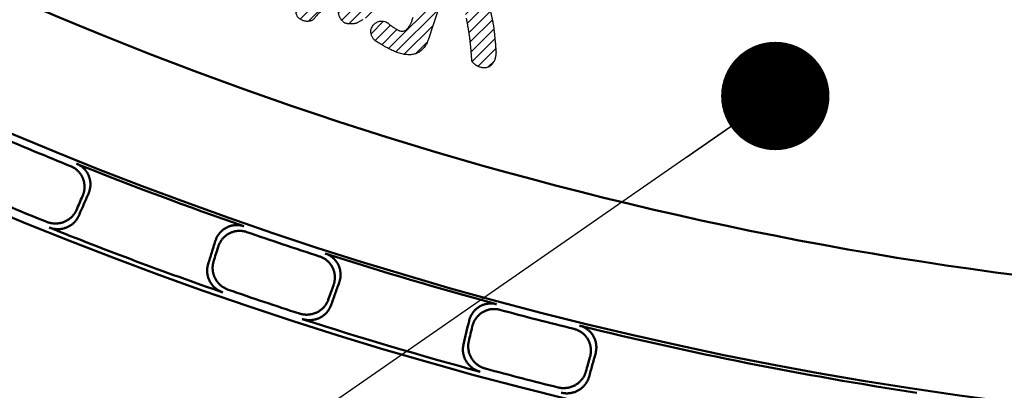
# Model space of a CAD drawing. Units: millimetres. Extents: x 0 to 420, y 0 to 297.
# Drawn here: x 150 to 159, y 134 to 138 of the extents above; entities that cross this region are included whole.
import ezdxf

# ---------------------------------------------------------------- set-up
doc = ezdxf.new("R2010")
doc.units = ezdxf.units.MM
doc.header["$LTSCALE"] = 0.18189
doc.layers.add('NoLayerName_001', color=7, linetype='Continuous')
doc.styles.get("Standard").update_dxf_attribs({"font": 'txt', "bigfont": 'extfont2'})
doc.dimstyles.get("Standard").update_dxf_attribs({"dimtxt": 2.5, "dimasz": 2.5, "dimexe": 1.25, "dimexo": 0.625, "dimtad": 1, "dimzin": 0, "dimdsep": 46, "dimtxsty": 'Standard', "dimcen": 2.5, "dimadec": 0, "dimazin": 0, "dimtfac": 0.75, "dimtmove": 0, "dimatfit": 3, "dimfxl": 1, "dimarcsym": 0})

# ---------------------------------------------------------------- blocks, each defined once
blk = doc.blocks.new('*X885')
at = {"layer": 'NoLayerName_001', "color": 6, "linetype": 'Continuous', "lineweight": 25}
for p, q in [((0.7952, 2.0731), (1.1052, 2.383)), ((0.8432, 2.22), (1.0245, 2.4013)), ((0.7473, 1.9262), (1.1799, 2.3587)), ((1.1067, 2.1865), (1.2545, 2.3344)), ((1.1813, 2.1622), (1.3292, 2.31)), ((1.256, 2.1378), (1.4038, 2.2857)), ((1.3306, 2.1135), (1.4785, 2.2613)), ((1.4053, 2.0891), (1.5531, 2.237)), ((1.4799, 2.0648), (1.6278, 2.2127)), ((1.5545, 2.0404), (1.7024, 2.1883)), ((0.6994, 1.7792), (1.01, 2.0899)), ((1.3334, 1.7202), (1.7771, 2.164)), ((1.408, 1.6959), (1.8518, 2.1396)), ((1.4827, 1.6716), (1.9264, 2.1153)), ((1.8532, 1.9431), (2.0011, 2.0909)), ((1.9279, 1.9188), (2.0757, 2.0666)), ((2.0025, 1.8944), (2.1504, 2.0423)), ((2.0771, 1.87), (2.225, 2.0179)), ((0.6515, 1.6323), (0.9622, 1.943)), ((0.9397, 1.5245), (1.332, 1.9169)), ((0.9875, 1.6714), (1.2548, 1.9387)), ((1.0365, 1.8194), (1.1624, 1.9453)), ((2.1518, 1.8457), (2.2997, 1.9936)), ((2.2264, 1.8213), (2.3726, 1.9675)), ((2.3011, 1.7971), (2.4195, 1.9154)), ((1.2568, 1.7427), (1.4067, 1.8926)), ((0.6029, 1.4847), (0.9143, 1.7961)), ((1.5573, 1.6472), (1.7053, 1.7951)), ((1.632, 1.6229), (1.7799, 1.7708)), ((1.7067, 1.5986), (1.8545, 1.7464)), ((0.5445, 1.3273), (0.8664, 1.6493)), ((0.8918, 1.3777), (1.1984, 1.6842)), ((1.7813, 1.5742), (1.9292, 1.7221)), ((1.856, 1.5499), (2.0038, 1.6977)), ((1.9295, 1.5244), (2.075, 1.6699)), ((1.8987, 1.2956), (2.1643, 1.5612)), ((1.9466, 1.4426), (2.1313, 1.6272)), ((0.4686, 1.1524), (0.8185, 1.5024)), ((0.8072, 1.095), (1.1962, 1.4841)), ((0.844, 1.2308), (1.1507, 1.5376)), ((1.123, 1.3119), (1.2709, 1.4597)), ((1.1976, 1.2875), (1.3455, 1.4354)), ((1.2723, 1.2632), (1.4201, 1.411)), ((1.3469, 1.2388), (1.4948, 1.3867)), ((1.7948, 1.0928), (2.1555, 1.4535)), ((0.3762, 0.9611), (0.7678, 1.3526)), ((1.4216, 1.2145), (1.5694, 1.3623)), ((1.4962, 1.1901), (1.6441, 1.338)), ((1.5709, 1.1658), (1.7187, 1.3136)), ((1.6455, 1.1414), (1.7934, 1.2893)), ((1.8031, 1.002), (2.1098, 1.3087)), ((0.1811, 0.667), (0.7025, 1.1884)), ((0.8157, 1.0046), (1.0548, 1.2437)), ((1.7202, 1.1171), (1.868, 1.2649)), ((0.8588, 0.9487), (1.0162, 1.106)), ((1.5922, 0.6921), (2.0619, 1.1618)), ((0, 0.3869), (0.6185, 1.0054)), ((0.9215, 0.9124), (1.0684, 1.0593)), ((0.9951, 0.887), (1.143, 1.0349)), ((1.0697, 0.8626), (1.2177, 1.0106)), ((1.6669, 0.6678), (2.0139, 1.0149)), ((1.1444, 0.8383), (1.2923, 0.9862)), ((1.1475, 0.5444), (1.5163, 0.9132)), ((1.1955, 0.6914), (1.4416, 0.9375)), ((1.219, 0.8139), (1.367, 0.9619)), ((1.4429, 0.7408), (1.5909, 0.8888)), ((1.5176, 0.7165), (1.6656, 0.8645)), ((1.7471, 0.6491), (1.966, 0.868)), ((0.0374, 0.3253), (0.512, 0.7999)), ((1.0996, 0.3975), (1.4065, 0.7045)), ((0.8542, 0.0531), (1.3586, 0.5575)), ((0.1154, 0.3043), (0.3009, 0.4898)), ((0.9214, 0.0214), (1.3107, 0.4106)), ((0.6932, 0.1891), (0.8083, 0.3042)), ((0.7291, 0.126), (0.8722, 0.2691)), ((0.7906, 0.0885), (0.9307, 0.2286)), ((0.9991, 0), (1.2628, 0.2637)), ((1.1033, 0.0052), (1.2111, 0.113))]:
    blk.add_line(p, q, dxfattribs=at)
blk = doc.blocks.new('*X889')
at = {"layer": 'NoLayerName_001', "color": 6, "linetype": 'Continuous', "lineweight": 25}
for p, q in [((0.0297, 0.0336), (0.5079, 0.5118)), ((0.0951, 0), (0.5512, 0.4561)), ((0.3699, 0.4728), (0.4016, 0.5045)), ((0.2481, 0.054), (0.4724, 0.2784)), ((0, 0.1029), (0.1537, 0.2566))]:
    blk.add_line(p, q, dxfattribs=at)
blk = doc.blocks.new('*X890')
at = {"layer": 'NoLayerName_001', "color": 6, "linetype": 'Continuous', "lineweight": 25}
for p, q in [((0, 0.5788), (0.0776, 0.6564)), ((0.0068, 0.4866), (0.1624, 0.6422)), ((0.0243, 0.405), (0.2161, 0.5969)), ((0.0389, 0.3207), (0.236, 0.5178)), ((0.0504, 0.2331), (0.254, 0.4368)), ((0.0592, 0.143), (0.268, 0.3518)), ((0.068, 0.0528), (0.2778, 0.2626)), ((0.1224, 0.0082), (0.2856, 0.1714)), ((0.2132, 0), (0.2729, 0.0597))]:
    blk.add_line(p, q, dxfattribs=at)

msp = doc.modelspace()

# ---------------------------------------------------------------- linework, layer by layer
at = {"layer": 'NoLayerName_001', "color": 7, "linetype": 'Continuous', "lineweight": 50}
for radius in [35.6289, 34.9164]:
    msp.add_circle((163.6187, 168.6725), radius, dxfattribs=at)
for radius, start, end in [(41.9081, 90.47852, 89.52148), (34.9945, 246.92052, 248.07948), (34.9528, 248.14807, 250.85193), (35.5537, 246.94194, 248.05806), (35.5938, 248.12236, 250.87764), (34.9945, 250.92052, 252.07948), (34.9528, 252.14807, 254.85193), (35.5537, 250.94194, 252.05806), (34.9945, 254.92052, 256.07948), (35.5938, 252.12236, 254.87764), (34.9528, 256.14807, 261.35193), (35.5537, 254.94194, 256.05806)]:
    msp.add_arc((163.6187, 168.6725), radius, start, end, dxfattribs=at)
at = {"layer": 'NoLayerName_001', "color": 5, "linetype": 'Continuous', "lineweight": 50}
msp.add_arc((163.659, 169.046), 34.125, 245.2, 294.8, dxfattribs=at)
at = {"layer": 'NoLayerName_001', "color": 7, "linetype": 'Continuous', "lineweight": 25}
for points, knots in [([(153.4321, 138.6796), (153.4246, 138.6577), (153.4098, 138.6129), (153.3847, 138.5456), (153.3573, 138.4766), (153.3274, 138.406), (153.295, 138.3338), (153.26, 138.2601), (153.2228, 138.1846), (153.1824, 138.1078), (153.1456, 138.0359), (153.1056, 137.9742), (153.0704, 137.9196), (153.0347, 137.8669), (152.9989, 137.8157), (152.9627, 137.7663), (152.9264, 137.7184), (152.8896, 137.6724), (152.8532, 137.6273), (152.8235, 137.5961), (152.8066, 137.5731), (152.7963, 137.5635), (152.7853, 137.5557), (152.7733, 137.5499), (152.7604, 137.546), (152.7466, 137.5442), (152.732, 137.5442), (152.7165, 137.5464), (152.6994, 137.5501), (152.6826, 137.5583), (152.6669, 137.5682), (152.6541, 137.58), (152.6442, 137.5935), (152.6375, 137.6087), (152.6338, 137.6254), (152.6331, 137.6437), (152.6356, 137.6633), (152.6444, 137.7058), (152.6982, 137.7482), (152.7443, 137.8153), (152.7776, 137.8573), (152.7934, 137.878)], [0, 0, 0, 0, 0.069484, 0.141311, 0.215526, 0.292172, 0.371286, 0.452904, 0.537059, 0.623781, 0.713098, 0.779294, 0.844218, 0.907893, 0.970344, 1.031594, 1.091672, 1.150604, 1.208421, 1.265154, 1.279884, 1.293793, 1.307167, 1.320325, 1.333607, 1.347344, 1.361837, 1.377348, 1.39409, 1.414324, 1.432759, 1.44986, 1.466207, 1.482461, 1.499295, 1.517314, 1.537017, 1.558786, 1.645411, 1.727697, 1.805658, 1.805658, 1.805658, 1.805658]), ([(154.3176, 137.7786), (154.3198, 137.7779), (154.324, 137.7765), (154.3303, 137.7741), (154.3365, 137.7716), (154.3427, 137.7689), (154.3487, 137.7661), (154.3547, 137.7631), (154.3606, 137.7599), (154.3664, 137.7566), (154.3721, 137.7532), (154.3778, 137.7495), (154.3834, 137.7458), (154.3889, 137.7418), (154.3944, 137.7377), (154.3995, 137.7333), (154.4085, 137.7273), (154.4084, 137.7119), (154.4138, 137.6963), (154.4175, 137.6801), (154.4216, 137.6644), (154.4253, 137.6489), (154.429, 137.6337), (154.4325, 137.6188), (154.4358, 137.6041), (154.439, 137.5897), (154.4421, 137.5755), (154.445, 137.5616), (154.4478, 137.548), (154.4504, 137.5346), (154.4528, 137.5215), (154.4554, 137.508), (154.457, 137.4938), (154.459, 137.4789), (154.4609, 137.4637), (154.4627, 137.4483), (154.4645, 137.4325), (154.4662, 137.4165), (154.4679, 137.4002), (154.4695, 137.3835), (154.4705, 137.3724), (154.4711, 137.3667)], [0, 0, 0, 0, 0.006742, 0.0134586, 0.0201556, 0.0268385, 0.0335133, 0.0401857, 0.0468617, 0.053547, 0.0602477, 0.0669696, 0.0737185, 0.0805004, 0.087321, 0.094186, 0.101101, 0.1182204, 0.1350432, 0.1515705, 0.1678031, 0.1837421, 0.1993884, 0.214743, 0.2298072, 0.244582, 0.2590685, 0.2732681, 0.2871819, 0.3008114, 0.314158, 0.3272231, 0.3419643, 0.3569811, 0.3722748, 0.3878465, 0.4036976, 0.4198293, 0.4362428, 0.4529393, 0.4699199, 0.4699199, 0.4699199, 0.4699199]), ([(153.2517, 137.5602), (153.2483, 137.5581), (153.2415, 137.554), (153.2311, 137.548), (153.2206, 137.5424), (153.21, 137.5368), (153.1993, 137.5318), (153.1901, 137.5266), (153.1813, 137.5249), (153.1741, 137.5233), (153.1669, 137.5221), (153.1598, 137.5212), (153.1527, 137.5205), (153.1457, 137.5201), (153.1388, 137.52), (153.132, 137.5201), (153.1252, 137.5205), (153.1185, 137.5211), (153.1118, 137.522), (153.1052, 137.5232), (153.0987, 137.5246), (153.0923, 137.5264), (153.0843, 137.5282), (153.0773, 137.5347), (153.0692, 137.541), (153.0619, 137.5481), (153.0552, 137.5555), (153.0492, 137.5633), (153.0438, 137.5715), (153.0392, 137.58), (153.0352, 137.589), (153.0318, 137.5983), (153.0292, 137.6079), (153.0272, 137.618), (153.0259, 137.6284), (153.0251, 137.6392), (153.0255, 137.6502), (153.0248, 137.6607), (153.0293, 137.6686), (153.0325, 137.6754), (153.0352, 137.6797), (153.0364, 137.6819)], [0, 0, 0, 0, 0.0119987, 0.0239647, 0.0359021, 0.0478152, 0.0597082, 0.0715856, 0.0790906, 0.0864745, 0.093746, 0.1009141, 0.1079881, 0.1149775, 0.1218922, 0.1287421, 0.1355375, 0.1422887, 0.1490062, 0.1557006, 0.1623823, 0.1690619, 0.1757497, 0.1864229, 0.1968052, 0.2069448, 0.2168937, 0.2267068, 0.236441, 0.2461551, 0.2559078, 0.2657573, 0.2757601, 0.2859701, 0.2964381, 0.3072111, 0.3183322, 0.3298408, 0.3375394, 0.3451322, 0.3526377, 0.3526377, 0.3526377, 0.3526377]), ([(153.4675, 137.5383), (153.4681, 137.538), (153.4693, 137.5373), (153.4713, 137.536), (153.4734, 137.5346), (153.4758, 137.533), (153.4784, 137.5312), (153.4861, 137.5257), (153.4977, 137.5161), (153.5137, 137.5041), (153.5285, 137.4933), (153.542, 137.4838), (153.5544, 137.4756), (153.5655, 137.4687), (153.5755, 137.4631), (153.5842, 137.4588), (153.5948, 137.4545), (153.6081, 137.4519), (153.6243, 137.453), (153.6397, 137.4588), (153.6543, 137.469), (153.668, 137.4835), (153.6811, 137.5021), (153.6935, 137.5251), (153.7054, 137.5522), (153.712, 137.5721), (153.7157, 137.5825)], [0, 0, 0, 0, 0.0020311, 0.004334, 0.0069125, 0.0097701, 0.0129102, 0.016336, 0.0381176, 0.0581454, 0.0764256, 0.0929657, 0.1077753, 0.1208672, 0.1322594, 0.1419781, 0.1500654, 0.1665448, 0.1821532, 0.1980744, 0.2154297, 0.2350985, 0.2576925, 0.2836186, 0.3131472, 0.3464619, 0.3464619, 0.3464619, 0.3464619]), ([(154.3179, 137.1277), (154.3155, 137.1288), (154.3109, 137.1308), (154.3042, 137.1343), (154.2978, 137.1379), (154.2919, 137.1417), (154.2862, 137.1457), (154.281, 137.1498), (154.2761, 137.1541), (154.2716, 137.1586), (154.2674, 137.1632), (154.2636, 137.168), (154.2602, 137.173), (154.2545, 137.1812), (154.2569, 137.1955), (154.2547, 137.212), (154.2538, 137.2287), (154.2525, 137.2449), (154.2512, 137.2609), (154.2499, 137.2766), (154.2485, 137.292), (154.247, 137.3072), (154.2456, 137.322), (154.244, 137.3365), (154.2425, 137.3508), (154.2408, 137.3648), (154.2392, 137.3785), (154.2375, 137.3919), (154.2356, 137.4049), (154.2341, 137.4178), (154.2323, 137.4307), (154.2303, 137.4438), (154.2282, 137.4573), (154.226, 137.471), (154.2236, 137.4849), (154.2211, 137.4992), (154.2184, 137.5137), (154.2155, 137.5284), (154.2125, 137.5434), (154.2093, 137.5587), (154.2071, 137.569), (154.206, 137.5742)], [0, 0, 0, 0, 0.0077907, 0.0153273, 0.0226235, 0.0296941, 0.0365555, 0.0432256, 0.0497235, 0.0560702, 0.0622879, 0.0684002, 0.0744318, 0.0804083, 0.09761, 0.1145206, 0.1311414, 0.1474734, 0.1635177, 0.1792757, 0.1947483, 0.2099368, 0.2248423, 0.2394661, 0.2538094, 0.2678734, 0.2816593, 0.2951685, 0.3084022, 0.3211326, 0.3341502, 0.3474552, 0.3610478, 0.3749281, 0.3890959, 0.4035514, 0.4182944, 0.4333248, 0.4486425, 0.4642473, 0.4801388, 0.4801388, 0.4801388, 0.4801388]), ([(153.8597, 137.3899), (153.8541, 137.3757), (153.8449, 137.3483), (153.824, 137.3123), (153.7998, 137.2828), (153.7714, 137.2602), (153.7392, 137.2448), (153.7033, 137.2366), (153.6639, 137.2355), (153.6211, 137.2413), (153.5863, 137.2506), (153.5597, 137.2601), (153.5415, 137.2677), (153.5216, 137.2768), (153.4998, 137.2876), (153.4761, 137.3001), (153.4507, 137.3142), (153.4233, 137.3297), (153.3949, 137.3478), (153.3688, 137.3598), (153.3545, 137.3756), (153.3461, 137.386), (153.3392, 137.397), (153.3336, 137.4083), (153.3294, 137.4201), (153.3267, 137.4322), (153.3252, 137.4448), (153.3253, 137.4577), (153.3261, 137.474), (153.3354, 137.4904), (153.3454, 137.5076), (153.3577, 137.5217), (153.3715, 137.5327), (153.3871, 137.5406), (153.4041, 137.5453), (153.4228, 137.5469), (153.4427, 137.5449), (153.4571, 137.543), (153.4647, 137.5398), (153.466, 137.5392), (153.467, 137.5386), (153.4675, 137.5383)], [0, 0, 0, 0, 0.0456003, 0.0866202, 0.1241227, 0.159487, 0.1943449, 0.2303945, 0.2691757, 0.3119325, 0.3595967, 0.3769664, 0.3966227, 0.4186001, 0.4429238, 0.4696124, 0.4986806, 0.53014, 0.5639999, 0.6002681, 0.6141982, 0.6275356, 0.64041, 0.6529662, 0.6653612, 0.6777588, 0.6903235, 0.7032144, 0.7165796, 0.738443, 0.7583392, 0.7767023, 0.7940817, 0.8111221, 0.828506, 0.8468776, 0.8667855, 0.888663, 0.8899078, 0.8914088, 0.8931723, 0.8931723, 0.8931723, 0.8931723]), ([(154.4711, 137.3667), (154.4716, 137.361), (154.4727, 137.3494), (154.4742, 137.3319), (154.4756, 137.3142), (154.4771, 137.2961), (154.4781, 137.2777), (154.4802, 137.2636), (154.4794, 137.254), (154.479, 137.2488), (154.4784, 137.2436), (154.4778, 137.2384), (154.4771, 137.2332), (154.4763, 137.228), (154.4755, 137.2228), (154.4745, 137.2177), (154.4734, 137.2125), (154.4723, 137.2074), (154.471, 137.2022), (154.4696, 137.1971), (154.4682, 137.192), (154.4666, 137.1869), (154.4645, 137.1797), (154.4599, 137.1716), (154.4545, 137.162), (154.4484, 137.1534), (154.442, 137.1457), (154.435, 137.1388), (154.4276, 137.1329), (154.4198, 137.1278), (154.4115, 137.1235), (154.4027, 137.1202), (154.3936, 137.1177), (154.3839, 137.1162), (154.3739, 137.1155), (154.3634, 137.1157), (154.3525, 137.1169), (154.3421, 137.1182), (154.3332, 137.1216), (154.3254, 137.1244), (154.3204, 137.1266), (154.3179, 137.1277)], [0, 0, 0, 0, 0.0172659, 0.0348183, 0.0526583, 0.0707869, 0.0892054, 0.1079149, 0.1131314, 0.118348, 0.1235665, 0.1287884, 0.1340154, 0.1392491, 0.1444913, 0.1497437, 0.1550079, 0.1602858, 0.165579, 0.1708893, 0.1762185, 0.1815683, 0.1869404, 0.1984687, 0.2094404, 0.2199179, 0.2299728, 0.239686, 0.2491474, 0.258454, 0.2677076, 0.277012, 0.286469, 0.296176, 0.3062227, 0.3166904, 0.3276509, 0.3391667, 0.3477895, 0.3561244, 0.3641815, 0.3641815, 0.3641815, 0.3641815])]:
    msp.add_open_spline(points, degree=3, knots=knots, dxfattribs=at)
msp.add_open_spline([(154.055, 137.9887), (154.0225, 137.8889), (153.9574, 137.6893), (153.8922, 137.4897), (153.8597, 137.3899)], degree=3, dxfattribs=at)
at = {"layer": 'NoLayerName_001', "color": 7, "linetype": 'Continuous', "lineweight": 50}
for points, knots in [([(150.664, 135.9311), (150.6656, 135.9351), (150.6691, 135.9432), (150.6732, 135.9556), (150.6766, 135.9683), (150.6792, 135.9811), (150.6811, 135.994), (150.6821, 136.007), (150.6824, 136.0201), (150.6818, 136.0332), (150.6805, 136.0462), (150.6783, 136.0592), (150.6753, 136.072), (150.6715, 136.0847), (150.6669, 136.0971), (150.6613, 136.1092), (150.655, 136.121), (150.6479, 136.1323), (150.64, 136.1432), (150.6315, 136.1536), (150.6222, 136.1634), (150.6124, 136.1726), (150.6019, 136.1812), (150.5908, 136.1891), (150.5792, 136.1963), (150.5672, 136.2027), (150.5588, 136.2062), (150.5546, 136.2081)], [0, 0, 0, 0, 0.0131259, 0.0262264, 0.0393076, 0.0523748, 0.0654335, 0.0784891, 0.091548, 0.1046173, 0.1177057, 0.1308238, 0.1439843, 0.1572024, 0.1704875, 0.1838038, 0.1971488, 0.2105253, 0.223934, 0.2373748, 0.2508468, 0.2643498, 0.2778845, 0.2914531, 0.3050608, 0.3187154, 0.3324288, 0.3324288, 0.3324288, 0.3324288]), ([(150.609, 136.2311), (150.6131, 136.2293), (150.6216, 136.2258), (150.6336, 136.2193), (150.6452, 136.2122), (150.6563, 136.2043), (150.6668, 136.1957), (150.6767, 136.1865), (150.6859, 136.1767), (150.6945, 136.1664), (150.7023, 136.1555), (150.7095, 136.1442), (150.7158, 136.1325), (150.7214, 136.1204), (150.726, 136.108), (150.7299, 136.0953), (150.7329, 136.0825), (150.7351, 136.0696), (150.7364, 136.0565), (150.737, 136.0434), (150.7367, 136.0303), (150.7357, 136.0172), (150.7339, 136.0042), (150.7313, 135.9914), (150.7279, 135.9787), (150.7238, 135.9662), (150.7203, 135.9581), (150.7187, 135.9541)], [0, 0, 0, 0, 0.013702, 0.0273511, 0.0409578, 0.0545288, 0.0680675, 0.0815745, 0.0950488, 0.1084879, 0.1218894, 0.1352509, 0.1485714, 0.1618518, 0.1750929, 0.1882867, 0.2014447, 0.2145784, 0.2276969, 0.2408069, 0.2539131, 0.267019, 0.2801271, 0.2932394, 0.3063582, 0.319486, 0.3326266, 0.3326266, 0.3326266, 0.3326266]), ([(150.3335, 135.6942), (150.3377, 135.6927), (150.346, 135.6894), (150.3588, 135.6857), (150.3718, 135.6827), (150.385, 135.6805), (150.3982, 135.6792), (150.4114, 135.6786), (150.4246, 135.6788), (150.4377, 135.6798), (150.4508, 135.6816), (150.4636, 135.6842), (150.4762, 135.6875), (150.4886, 135.6916), (150.5007, 135.6965), (150.5124, 135.702), (150.5237, 135.7083), (150.5345, 135.7152), (150.5449, 135.7228), (150.5549, 135.731), (150.5643, 135.7397), (150.5731, 135.749), (150.5814, 135.7588), (150.589, 135.7691), (150.5959, 135.7799), (150.6023, 135.7911), (150.6058, 135.7989), (150.6076, 135.8027)], [0, 0, 0, 0, 0.0134142, 0.0267816, 0.0401101, 0.0534046, 0.0666676, 0.0798998, 0.0931002, 0.1062671, 0.1193984, 0.1324925, 0.1455482, 0.1585658, 0.1715468, 0.1844912, 0.1974049, 0.2102934, 0.2231607, 0.23601, 0.2488442, 0.2616662, 0.2744796, 0.2872888, 0.3000999, 0.3129205, 0.3257612, 0.3257612, 0.3257612, 0.3257612]), ([(150.6295, 135.7508), (150.6276, 135.7469), (150.6241, 135.7391), (150.6178, 135.728), (150.6109, 135.7172), (150.6033, 135.7069), (150.595, 135.6971), (150.5862, 135.6878), (150.5769, 135.6791), (150.567, 135.6709), (150.5566, 135.6634), (150.5457, 135.6564), (150.5344, 135.6501), (150.5227, 135.6446), (150.5106, 135.6397), (150.4983, 135.6356), (150.4856, 135.6322), (150.4728, 135.6297), (150.4598, 135.6279), (150.4466, 135.6268), (150.4334, 135.6266), (150.4202, 135.6271), (150.407, 135.6285), (150.3939, 135.6306), (150.3809, 135.6336), (150.3681, 135.6373), (150.3597, 135.6406), (150.3555, 135.6421)], [0, 0, 0, 0, 0.0128381, 0.0256471, 0.0384391, 0.0512235, 0.0640086, 0.0768008, 0.089606, 0.1024296, 0.1152766, 0.1281528, 0.1410643, 0.1540187, 0.167021, 0.1800555, 0.1931217, 0.2062208, 0.2193527, 0.2325164, 0.2457108, 0.2589349, 0.2721888, 0.2854735, 0.2987922, 0.3121503, 0.3255561, 0.3255561, 0.3255561, 0.3255561]), ([(151.8893, 135.5164), (151.8907, 135.5206), (151.8934, 135.5289), (151.8985, 135.541), (151.9042, 135.5528), (151.9106, 135.5642), (151.9177, 135.5752), (151.9255, 135.5857), (151.9339, 135.5957), (151.9429, 135.6052), (151.9525, 135.6142), (151.9626, 135.6225), (151.9733, 135.6303), (151.9845, 135.6373), (151.9962, 135.6436), (152.0084, 135.6491), (152.0209, 135.6538), (152.0337, 135.6577), (152.0468, 135.6608), (152.06, 135.663), (152.0735, 135.6643), (152.087, 135.6648), (152.1005, 135.6644), (152.114, 135.6631), (152.1275, 135.6608), (152.1408, 135.6578), (152.1495, 135.6549), (152.1538, 135.6535)], [0, 0, 0, 0, 0.0131424, 0.0262593, 0.0393568, 0.0524403, 0.065515, 0.0785863, 0.0916602, 0.1047439, 0.1178456, 0.1309758, 0.1441468, 0.1573737, 0.1706659, 0.1839888, 0.1973401, 0.2107225, 0.2241369, 0.237583, 0.25106, 0.2645676, 0.2781064, 0.2916786, 0.3052892, 0.318946, 0.3326607, 0.3326607, 0.3326607, 0.3326607]), ([(152.1797, 135.6005), (152.1754, 135.6018), (152.1667, 135.6047), (152.1534, 135.6077), (152.14, 135.6099), (152.1264, 135.6112), (152.1129, 135.6116), (152.0994, 135.6111), (152.086, 135.6097), (152.0727, 135.6075), (152.0597, 135.6045), (152.0469, 135.6006), (152.0344, 135.5959), (152.0223, 135.5904), (152.0107, 135.5841), (151.9995, 135.5771), (151.9889, 135.5694), (151.9787, 135.561), (151.9691, 135.5521), (151.9601, 135.5425), (151.9517, 135.5325), (151.944, 135.5219), (151.9368, 135.5109), (151.9304, 135.4995), (151.9247, 135.4877), (151.9195, 135.4757), (151.9169, 135.4673), (151.9154, 135.4632)], [0, 0, 0, 0, 0.0137003, 0.0273472, 0.0409513, 0.0545193, 0.0680545, 0.0815576, 0.0950274, 0.1084615, 0.1218572, 0.1352123, 0.1485255, 0.1617976, 0.1750293, 0.1882126, 0.201359, 0.2144803, 0.2275857, 0.2406818, 0.2537736, 0.2668647, 0.2799576, 0.2930545, 0.3061575, 0.3192692, 0.3323932, 0.3323932, 0.3323932, 0.3323932]), ([(152.9037, 135.4026), (152.908, 135.4011), (152.9166, 135.3982), (152.9291, 135.3926), (152.9411, 135.3863), (152.9527, 135.3792), (152.9638, 135.3714), (152.9743, 135.3629), (152.9842, 135.3537), (152.9935, 135.344), (153.0021, 135.3337), (153.01, 135.3229), (153.0171, 135.3117), (153.0235, 135.3), (153.029, 135.288), (153.0337, 135.2756), (153.0376, 135.263), (153.0407, 135.2503), (153.043, 135.2373), (153.0445, 135.2243), (153.0451, 135.2112), (153.045, 135.1981), (153.0441, 135.185), (153.0424, 135.172), (153.0399, 135.1591), (153.0367, 135.1464), (153.0338, 135.1381), (153.0324, 135.1339)], [0, 0, 0, 0, 0.013702, 0.0273511, 0.0409578, 0.0545288, 0.0680675, 0.0815745, 0.0950488, 0.1084879, 0.1218894, 0.1352509, 0.1485714, 0.1618518, 0.1750929, 0.1882867, 0.2014447, 0.2145784, 0.2276969, 0.2408069, 0.2539131, 0.267019, 0.2801271, 0.2932394, 0.3063582, 0.319486, 0.3326266, 0.3326266, 0.3326266, 0.3326266]), ([(151.9587, 135.0427), (151.9545, 135.0443), (151.9461, 135.0473), (151.934, 135.053), (151.9222, 135.0592), (151.9109, 135.0662), (151.9001, 135.0739), (151.8897, 135.0821), (151.8799, 135.0909), (151.8707, 135.1003), (151.8621, 135.1102), (151.8541, 135.1206), (151.8467, 135.1314), (151.8401, 135.1426), (151.8342, 135.1541), (151.829, 135.166), (151.8246, 135.1781), (151.8209, 135.1905), (151.8181, 135.203), (151.8159, 135.2157), (151.8146, 135.2285), (151.814, 135.2413), (151.8142, 135.2541), (151.8153, 135.2669), (151.8171, 135.2796), (151.8196, 135.2922), (151.8221, 135.3004), (151.8232, 135.3045)], [0, 0, 0, 0, 0.0134002, 0.0267538, 0.0400688, 0.0533501, 0.0666002, 0.0798197, 0.0930078, 0.1061629, 0.119283, 0.1323664, 0.1454122, 0.1584207, 0.1713934, 0.18433, 0.1972365, 0.210118, 0.2229788, 0.2358219, 0.2486503, 0.2614668, 0.2742749, 0.2870792, 0.2998854, 0.3127014, 0.3255376, 0.3255376, 0.3255376, 0.3255376]), ([(151.8738, 135.3294), (151.8726, 135.3252), (151.8702, 135.317), (151.8676, 135.3045), (151.8658, 135.2918), (151.8648, 135.279), (151.8646, 135.2662), (151.8651, 135.2534), (151.8665, 135.2407), (151.8686, 135.228), (151.8715, 135.2155), (151.8751, 135.2031), (151.8796, 135.191), (151.8847, 135.1791), (151.8907, 135.1675), (151.8973, 135.1563), (151.9047, 135.1454), (151.9127, 135.1351), (151.9214, 135.1252), (151.9306, 135.1158), (151.9404, 135.1069), (151.9508, 135.0987), (151.9616, 135.091), (151.973, 135.0841), (151.9848, 135.0778), (151.9969, 135.0722), (152.0053, 135.0692), (152.0095, 135.0676)], [0, 0, 0, 0, 0.0128426, 0.0256563, 0.0384529, 0.0512423, 0.0640324, 0.07683, 0.0896409, 0.1024705, 0.115324, 0.1282071, 0.1411262, 0.1540886, 0.1670995, 0.1801435, 0.1932198, 0.2063296, 0.2194727, 0.2326482, 0.2458547, 0.2590914, 0.2723581, 0.285656, 0.2989882, 0.31236, 0.3257799, 0.3257799, 0.3257799, 0.3257799]), ([(152.9795, 135.1072), (152.9808, 135.1113), (152.9837, 135.1196), (152.9869, 135.1323), (152.9895, 135.1451), (152.9912, 135.1581), (152.9921, 135.1711), (152.9923, 135.1842), (152.9916, 135.1973), (152.9902, 135.2103), (152.9879, 135.2232), (152.9849, 135.2359), (152.981, 135.2485), (152.9763, 135.2609), (152.9707, 135.273), (152.9644, 135.2847), (152.9573, 135.296), (152.9494, 135.3068), (152.9408, 135.3171), (152.9315, 135.3268), (152.9216, 135.336), (152.9111, 135.3445), (152.9001, 135.3523), (152.8885, 135.3595), (152.8764, 135.3658), (152.864, 135.3714), (152.8553, 135.3743), (152.851, 135.3758)], [0, 0, 0, 0, 0.0131259, 0.0262264, 0.0393076, 0.0523748, 0.0654335, 0.0784891, 0.091548, 0.1046173, 0.1177057, 0.1308238, 0.1439843, 0.1572024, 0.1704875, 0.1838038, 0.1971488, 0.2105253, 0.223934, 0.2373748, 0.2508468, 0.2643498, 0.2778845, 0.2914531, 0.3050608, 0.3187154, 0.3324288, 0.3324288, 0.3324288, 0.3324288]), ([(152.6663, 134.8478), (152.6706, 134.8466), (152.6791, 134.8439), (152.6922, 134.8411), (152.7054, 134.839), (152.7186, 134.8378), (152.7319, 134.8373), (152.7451, 134.8377), (152.7583, 134.8388), (152.7713, 134.8408), (152.7842, 134.8434), (152.7968, 134.8469), (152.8092, 134.8511), (152.8212, 134.856), (152.8329, 134.8617), (152.8442, 134.8681), (152.855, 134.8751), (152.8654, 134.8828), (152.8753, 134.8911), (152.8846, 134.8999), (152.8933, 134.9093), (152.9015, 134.9192), (152.9091, 134.9296), (152.916, 134.9404), (152.9221, 134.9516), (152.9277, 134.9632), (152.9306, 134.9712), (152.9322, 134.9752)], [0, 0, 0, 0, 0.0134142, 0.0267816, 0.0401101, 0.0534046, 0.0666676, 0.0798998, 0.0931002, 0.1062671, 0.1193984, 0.1324925, 0.1455482, 0.1585658, 0.1715468, 0.1844912, 0.1974049, 0.2102934, 0.2231607, 0.23601, 0.2488442, 0.2616662, 0.2744796, 0.2872888, 0.3000999, 0.3129205, 0.3257612, 0.3257612, 0.3257612, 0.3257612]), ([(152.9576, 134.9249), (152.9561, 134.9209), (152.9531, 134.9129), (152.9476, 134.9013), (152.9414, 134.8901), (152.9345, 134.8793), (152.927, 134.869), (152.9189, 134.8591), (152.9101, 134.8497), (152.9008, 134.8409), (152.891, 134.8326), (152.8806, 134.8249), (152.8698, 134.8179), (152.8585, 134.8115), (152.8468, 134.8058), (152.8348, 134.8008), (152.8224, 134.7966), (152.8098, 134.7931), (152.7969, 134.7904), (152.7839, 134.7885), (152.7707, 134.7873), (152.7575, 134.787), (152.7442, 134.7874), (152.731, 134.7886), (152.7178, 134.7907), (152.7048, 134.7935), (152.6962, 134.7961), (152.6919, 134.7974)], [0, 0, 0, 0, 0.0128381, 0.0256471, 0.0384391, 0.0512235, 0.0640086, 0.0768008, 0.089606, 0.1024296, 0.1152766, 0.1281528, 0.1410643, 0.1540187, 0.167021, 0.1800555, 0.1931217, 0.2062208, 0.2193527, 0.2325164, 0.2457108, 0.2589349, 0.2721888, 0.2854735, 0.2987922, 0.3121503, 0.3255561, 0.3255561, 0.3255561, 0.3255561]), ([(154.2307, 134.779), (154.2318, 134.7832), (154.2339, 134.7917), (154.2382, 134.8041), (154.243, 134.8163), (154.2487, 134.8281), (154.255, 134.8396), (154.262, 134.8506), (154.2697, 134.8612), (154.278, 134.8713), (154.2869, 134.8809), (154.2965, 134.89), (154.3066, 134.8984), (154.3173, 134.9062), (154.3285, 134.9133), (154.3402, 134.9197), (154.3524, 134.9252), (154.3649, 134.93), (154.3777, 134.934), (154.3908, 134.9371), (154.4041, 134.9393), (154.4176, 134.9408), (154.4311, 134.9413), (154.4447, 134.9409), (154.4582, 134.9397), (154.4718, 134.9376), (154.4806, 134.9353), (154.4851, 134.9342)], [0, 0, 0, 0, 0.0131424, 0.0262593, 0.0393568, 0.0524403, 0.065515, 0.0785863, 0.0916602, 0.1047439, 0.1178456, 0.1309758, 0.1441468, 0.1573737, 0.1706659, 0.1839888, 0.1973401, 0.2107225, 0.2241369, 0.237583, 0.25106, 0.2645676, 0.2781064, 0.2916786, 0.3052892, 0.318946, 0.3326607, 0.3326607, 0.3326607, 0.3326607]), ([(154.5146, 134.8831), (154.5102, 134.8841), (154.5013, 134.8864), (154.4878, 134.8885), (154.4743, 134.8897), (154.4607, 134.8901), (154.4472, 134.8895), (154.4337, 134.8881), (154.4204, 134.8858), (154.4074, 134.8827), (154.3945, 134.8787), (154.3821, 134.874), (154.37, 134.8684), (154.3583, 134.8621), (154.3471, 134.855), (154.3364, 134.8472), (154.3263, 134.8388), (154.3168, 134.8297), (154.3079, 134.8201), (154.2996, 134.81), (154.2919, 134.7994), (154.2849, 134.7883), (154.2785, 134.7768), (154.2729, 134.765), (154.268, 134.7528), (154.2637, 134.7404), (154.2617, 134.7319), (154.2605, 134.7277)], [0, 0, 0, 0, 0.0137003, 0.0273472, 0.0409513, 0.0545193, 0.0680545, 0.0815576, 0.0950274, 0.1084615, 0.1218572, 0.1352123, 0.1485255, 0.1617976, 0.1750293, 0.1882126, 0.201359, 0.2144803, 0.2275857, 0.2406818, 0.2537736, 0.2668647, 0.2799576, 0.2930545, 0.3061575, 0.3192692, 0.3323932, 0.3323932, 0.3323932, 0.3323932]), ([(155.3468, 134.4468), (155.3479, 134.451), (155.3502, 134.4595), (155.3525, 134.4724), (155.3541, 134.4854), (155.3549, 134.4984), (155.3549, 134.5115), (155.3542, 134.5245), (155.3526, 134.5375), (155.3503, 134.5504), (155.3471, 134.5631), (155.3432, 134.5756), (155.3384, 134.5879), (155.3329, 134.5999), (155.3265, 134.6116), (155.3194, 134.6228), (155.3115, 134.6336), (155.3028, 134.6438), (155.2935, 134.6535), (155.2836, 134.6626), (155.2731, 134.671), (155.2621, 134.6788), (155.2505, 134.6858), (155.2384, 134.6921), (155.226, 134.6976), (155.2131, 134.7023), (155.2043, 134.7046), (155.1999, 134.7058)], [0, 0, 0, 0, 0.0131259, 0.0262264, 0.0393076, 0.0523748, 0.0654335, 0.0784891, 0.091548, 0.1046173, 0.1177057, 0.1308238, 0.1439843, 0.1572024, 0.1704875, 0.1838038, 0.1971488, 0.2105253, 0.223934, 0.2373748, 0.2508468, 0.2643498, 0.2778845, 0.2914531, 0.3050608, 0.3187154, 0.3324288, 0.3324288, 0.3324288, 0.3324288]), ([(155.2505, 134.7362), (155.2549, 134.735), (155.2638, 134.7327), (155.2766, 134.728), (155.2891, 134.7226), (155.3011, 134.7163), (155.3127, 134.7092), (155.3238, 134.7015), (155.3343, 134.6931), (155.3442, 134.684), (155.3535, 134.6743), (155.3622, 134.6641), (155.3701, 134.6534), (155.3773, 134.6422), (155.3836, 134.6306), (155.3892, 134.6186), (155.3939, 134.6063), (155.3979, 134.5938), (155.4011, 134.5811), (155.4034, 134.5681), (155.405, 134.5551), (155.4058, 134.542), (155.4058, 134.5289), (155.405, 134.5158), (155.4034, 134.5028), (155.4011, 134.4899), (155.3988, 134.4814), (155.3978, 134.4771)], [0, 0, 0, 0, 0.013702, 0.0273511, 0.0409578, 0.0545288, 0.0680675, 0.0815745, 0.0950488, 0.1084879, 0.1218894, 0.1352509, 0.1485714, 0.1618518, 0.1750929, 0.1882867, 0.2014447, 0.2145784, 0.2276969, 0.2408069, 0.2539131, 0.267019, 0.2801271, 0.2932394, 0.3063582, 0.319486, 0.3326266, 0.3326266, 0.3326266, 0.3326266]), ([(154.333, 134.3113), (154.3287, 134.3126), (154.3201, 134.315), (154.3076, 134.3198), (154.2954, 134.3252), (154.2837, 134.3314), (154.2723, 134.3383), (154.2614, 134.3458), (154.2511, 134.3539), (154.2412, 134.3626), (154.2319, 134.3719), (154.2232, 134.3816), (154.2151, 134.3919), (154.2077, 134.4026), (154.201, 134.4137), (154.195, 134.4252), (154.1898, 134.437), (154.1853, 134.4491), (154.1815, 134.4614), (154.1785, 134.4739), (154.1763, 134.4865), (154.1748, 134.4993), (154.1742, 134.5121), (154.1743, 134.5249), (154.1752, 134.5377), (154.1769, 134.5504), (154.1787, 134.5588), (154.1796, 134.5629)], [0, 0, 0, 0, 0.0134002, 0.0267538, 0.0400688, 0.0533501, 0.0666002, 0.0798197, 0.0930078, 0.1061629, 0.119283, 0.1323664, 0.1454122, 0.1584207, 0.1713934, 0.18433, 0.1972365, 0.210118, 0.2229788, 0.2358219, 0.2486503, 0.2614668, 0.2742749, 0.2870792, 0.2998854, 0.3127014, 0.3255376, 0.3255376, 0.3255376, 0.3255376]), ([(154.2283, 134.5913), (154.2274, 134.5871), (154.2256, 134.5788), (154.2239, 134.566), (154.223, 134.5533), (154.2228, 134.5405), (154.2235, 134.5277), (154.225, 134.5149), (154.2272, 134.5023), (154.2302, 134.4898), (154.2339, 134.4775), (154.2385, 134.4655), (154.2437, 134.4536), (154.2497, 134.4421), (154.2564, 134.431), (154.2638, 134.4203), (154.2719, 134.41), (154.2807, 134.4002), (154.29, 134.3909), (154.2999, 134.3822), (154.3103, 134.3741), (154.3212, 134.3665), (154.3326, 134.3597), (154.3444, 134.3535), (154.3565, 134.3481), (154.3691, 134.3433), (154.3777, 134.3409), (154.3819, 134.3396)], [0, 0, 0, 0, 0.0128426, 0.0256563, 0.0384529, 0.0512423, 0.0640324, 0.07683, 0.0896409, 0.1024705, 0.115324, 0.1282071, 0.1411262, 0.1540886, 0.1670995, 0.1801435, 0.1932198, 0.2063296, 0.2194727, 0.2326482, 0.2458547, 0.2590914, 0.2723581, 0.285656, 0.2989882, 0.31236, 0.3257799, 0.3257799, 0.3257799, 0.3257799]), ([(155.0525, 134.1662), (155.0568, 134.1653), (155.0655, 134.1632), (155.0788, 134.1613), (155.0921, 134.1601), (155.1054, 134.1598), (155.1186, 134.1603), (155.1318, 134.1616), (155.1448, 134.1637), (155.1577, 134.1665), (155.1704, 134.1701), (155.1827, 134.1744), (155.1948, 134.1794), (155.2064, 134.1852), (155.2177, 134.1917), (155.2285, 134.1988), (155.2388, 134.2066), (155.2486, 134.215), (155.2579, 134.2239), (155.2666, 134.2334), (155.2747, 134.2434), (155.2821, 134.2538), (155.2889, 134.2647), (155.2951, 134.276), (155.3004, 134.2876), (155.3052, 134.2995), (155.3076, 134.3078), (155.3089, 134.3118)], [0, 0, 0, 0, 0.0134142, 0.0267816, 0.0401101, 0.0534046, 0.0666676, 0.0798998, 0.0931002, 0.1062671, 0.1193984, 0.1324925, 0.1455482, 0.1585658, 0.1715468, 0.1844912, 0.1974049, 0.2102934, 0.2231607, 0.23601, 0.2488442, 0.2616662, 0.2744796, 0.2872888, 0.3000999, 0.3129205, 0.3257612, 0.3257612, 0.3257612, 0.3257612]), ([(155.3377, 134.2634), (155.3364, 134.2594), (155.334, 134.2511), (155.3293, 134.2392), (155.324, 134.2276), (155.3179, 134.2163), (155.3111, 134.2055), (155.3036, 134.1951), (155.2956, 134.1851), (155.2869, 134.1756), (155.2777, 134.1667), (155.2679, 134.1583), (155.2576, 134.1505), (155.2468, 134.1434), (155.2355, 134.1369), (155.2238, 134.1311), (155.2118, 134.126), (155.1994, 134.1217), (155.1868, 134.1181), (155.1739, 134.1152), (155.1609, 134.1132), (155.1477, 134.1119), (155.1344, 134.1114), (155.1211, 134.1117), (155.1079, 134.1128), (155.0946, 134.1147), (155.0859, 134.1168), (155.0816, 134.1177)], [0, 0, 0, 0, 0.0128381, 0.0256471, 0.0384391, 0.0512235, 0.0640086, 0.0768008, 0.089606, 0.1024296, 0.1152766, 0.1281528, 0.1410643, 0.1540187, 0.167021, 0.1800555, 0.1931217, 0.2062208, 0.2193527, 0.2325164, 0.2457108, 0.2589349, 0.2721888, 0.2854735, 0.2987922, 0.3121503, 0.3255561, 0.3255561, 0.3255561, 0.3255561])]:
    msp.add_open_spline(points, degree=3, knots=knots, dxfattribs=at)
for points in [[(150.664, 135.9311), (150.6546, 135.9097), (150.6358, 135.8669), (150.617, 135.8241), (150.6076, 135.8027)], [(150.7187, 135.9541), (150.7038, 135.9202), (150.6741, 135.8524), (150.6444, 135.7847), (150.6295, 135.7508)], [(151.8232, 135.3045), (151.8342, 135.3398), (151.8562, 135.4104), (151.8782, 135.4811), (151.8893, 135.5164)], [(151.8738, 135.3294), (151.8807, 135.3517), (151.8946, 135.3963), (151.9085, 135.4409), (151.9154, 135.4632)], [(152.9795, 135.1072), (152.9716, 135.0852), (152.9559, 135.0412), (152.9401, 134.9972), (152.9322, 134.9752)], [(153.0324, 135.1339), (153.02, 135.0991), (152.995, 135.0294), (152.9701, 134.9597), (152.9576, 134.9249)], [(154.1796, 134.5629), (154.1881, 134.599), (154.2051, 134.671), (154.2222, 134.743), (154.2307, 134.779)], [(154.2283, 134.5913), (154.2337, 134.614), (154.2444, 134.6595), (154.2551, 134.705), (154.2605, 134.7277)], [(155.3978, 134.4771), (155.3878, 134.4415), (155.3677, 134.3703), (155.3477, 134.2991), (155.3377, 134.2634)], [(155.3468, 134.4468), (155.3405, 134.4243), (155.3278, 134.3793), (155.3152, 134.3343), (155.3089, 134.3118)]]:
    msp.add_open_spline(points, degree=3, dxfattribs=at)

# ---------------------------------------------------------------- block references
at = {"layer": 'NoLayerName_001', "color": 6, "linetype": 'Continuous', "lineweight": 25}
for name, p in [('*X885', (152.6343, 137.2406)), ('*X889', (153.0266, 137.5208)), ('*X890', (154.1917, 137.1212))]:
    msp.add_blockref(name, p, dxfattribs=at)

# ---------------------------------------------------------------- leaders
at = {"layer": 'NoLayerName_001', "color": 7, "linetype": 'Continuous', "lineweight": 25, "annotation_type": 0, "has_hookline": 1, "hookline_direction": 1}
for points, text_width in [([(163.3245, 146.9788), (172.5236, 120.5279), (171.5236, 120.5279)], 32.8895), ([(154.9322, 145.1856), (116.1453, 114.2855), (115.1453, 114.2855)], 24.8493), ([(171.88, 144.9324), (183.3861, 114.7219), (182.3861, 114.7219)], 33.1701), ([(157.0567, 136.8556), (115.9322, 108.3562), (114.9322, 108.3562)], 17.441)]:
    msp.add_leader(points, dimstyle='Standard', override={"dimtxt": 3.6, "dimasz": 1, "dimgap": 1, "dimldrblk": 'DOT'}, dxfattribs=dict(at, text_width=text_width))

doc.saveas('drawing.dxf')
